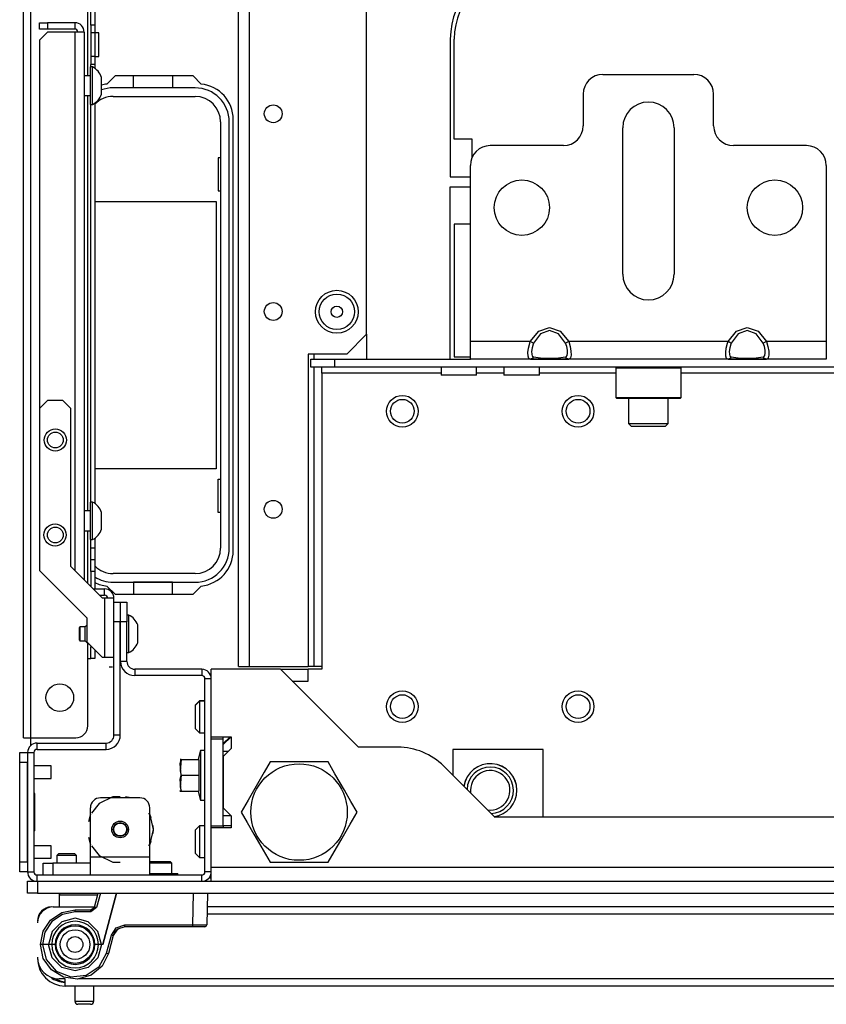
# Model space of a CAD drawing. Units: inches. Extents: x -238 to 37, y -63 to 168.
# Drawn here: x -147 to -139, y -62 to -52 of the extents above; entities that cross this region are included whole.
import ezdxf

# ---------------------------------------------------------------- set-up
doc = ezdxf.new("R2010")
doc.units = ezdxf.units.IN
doc.header["$MEASUREMENT"] = 0
doc.layers.add('TFR-TRI', color=7, linetype='CONTINUOUS')

msp = doc.modelspace()

# ---------------------------------------------------------------- linework, layer by layer
at = {"layer": 'TFR-TRI', "color": 30, "linetype": 'Continuous'}
for p, q in [((-146.7166, -59.6287), (-146.7166, -15.6366)), ((-146.6457, -59.6287), (-146.6457, -15.6366)), ((-146.0788, -53.0407), (-146.0788, -45.5302)), ((-146.0473, -52.5352), (-146.0473, -45.5303)), ((-146.0079, -45.5303), (-146.0079, -52.5352)), ((-146.0473, -52.5352), (-146.0473, -52.6139)), ((-146.0079, -52.5352), (-146.0473, -52.5352)), ((-146.0473, -52.6139), (-146.0473, -52.8482)), ((-146.0079, -52.6139), (-146.0473, -52.6139)), ((-146.0079, -52.5352), (-146.0079, -52.6139)), ((-145.9685, -52.6139), (-146.0079, -52.6139)), ((-146.0079, -52.6139), (-146.0079, -52.8482)), ((-145.9685, -52.6482), (-145.9685, -52.6139)), ((-145.9685, -52.7311), (-145.9685, -52.6482)), ((-142.4685, -52.6759), (-142.4685, -54.046)), ((-142.4292, -53.672), (-142.4292, -52.6759)), ((-145.9685, -52.8139), (-145.9685, -52.7311)), ((-145.9685, -52.8482), (-145.9685, -52.8139)), ((-146.0473, -52.8482), (-146.0473, -52.9269)), ((-146.0079, -52.8482), (-146.0473, -52.8482)), ((-146.0079, -52.8482), (-145.9685, -52.8482)), ((-146.0079, -52.8482), (-146.0079, -52.9269)), ((-146.0473, -52.9522), (-146.0473, -52.9269)), ((-146.0079, -52.9269), (-146.0473, -52.9269)), ((-146.0079, -52.9269), (-146.0079, -52.9659)), ((-145.8061, -53.0421), (-145.8867, -53.1227)), ((-145.0286, -53.0421), (-145.8061, -53.0421)), ((-144.948, -53.1227), (-145.0286, -53.0421)), ((-146.0788, -57.3713), (-146.0788, -53.2376)), ((-146.0079, -53.3126), (-146.0079, -57.2965)), ((-146.0473, -57.2828), (-146.0473, -53.3263)), ((-144.63, -57.7665), (-144.63, -53.4752)), ((-142.252, -53.672), (-142.4292, -53.672)), ((-142.252, -53.8547), (-142.252, -53.672)), ((-142.4685, -54.046), (-142.2678, -54.046)), ((-142.4685, -55.861), (-142.4685, -54.1444)), ((-142.4685, -54.1444), (-142.2678, -54.1444)), ((-142.2678, -54.5185), (-142.4292, -54.5185)), ((-142.4292, -54.5185), (-142.4292, -55.8374)), ((-142.4292, -55.8374), (-142.2678, -55.8374)), ((-146.0788, -58.093), (-146.0788, -57.5681)), ((-146.0473, -57.7389), (-146.0473, -57.6569)), ((-146.0079, -57.6432), (-146.0079, -57.7389)), ((-146.0473, -57.8225), (-146.0473, -57.7389)), ((-146.0473, -57.7389), (-146.0079, -57.7389)), ((-146.0473, -57.857), (-146.0473, -57.8225)), ((-146.0079, -57.7389), (-146.0079, -57.8225)), ((-146.0079, -57.8225), (-146.0079, -57.857)), ((-146.0473, -57.8916), (-146.0473, -57.857)), ((-146.0079, -57.857), (-146.0473, -57.857)), ((-146.0473, -57.9752), (-146.0473, -57.8916)), ((-146.0079, -57.857), (-146.0079, -57.8916)), ((-146.0079, -57.8916), (-146.0079, -57.9752)), ((-146.0473, -57.9752), (-146.0473, -58.1249)), ((-146.0079, -57.9752), (-146.0473, -57.9752)), ((-146.0079, -57.9752), (-146.0079, -58.1471)), ((-145.8867, -58.119), (-145.8061, -58.1996)), ((-145.8061, -58.1996), (-145.0286, -58.1996)), ((-145.0286, -58.1996), (-144.948, -58.119)), ((-146.0788, -58.8413), (-146.0788, -58.6869)), ((-146.0473, -58.714), (-146.0473, -58.7232)), ((-146.0473, -58.8067), (-146.0473, -58.7232)), ((-146.0473, -58.7232), (-146.0381, -58.7232)), ((-146.0079, -58.7534), (-146.0079, -58.8168)), ((-146.0788, -59.5106), (-146.0788, -58.8413)), ((-146.0788, -58.8413), (-146.0565, -58.8413)), ((-146.0565, -58.8413), (-146.0473, -58.8413)), ((-146.0473, -58.8413), (-146.0473, -58.8067)), ((-146.0079, -58.8413), (-146.0473, -58.8413)), ((-146.0079, -58.8168), (-146.0079, -58.8413)), ((-146.7166, -59.6287), (-146.6958, -59.6287)), ((-146.6958, -59.6287), (-146.6457, -59.6287)), ((-146.6457, -59.7056), (-146.6457, -59.6287)), ((-146.6457, -59.6287), (-146.1969, -59.6287)), ((-144.8484, -61.0263), (-144.8722, -61.0263))]:
    msp.add_line(p, q, dxfattribs=at)
at = {"layer": 'TFR-TRI', "color": 22, "linetype": 'Continuous'}
for p, q in [((-144.5781, -58.9204), (-144.5781, -16.3448)), ((-144.4679, -58.9204), (-144.4679, -16.3448)), ((-143.3025, -55.6133), (-143.3025, -19.6519)), ((-143.4994, -55.8102), (-143.3025, -55.6133)), ((-143.4994, -55.8102), (-143.8852, -55.8102)), ((-143.8852, -55.8102), (-143.8852, -58.9204)), ((-144.5781, -58.9204), (-144.5458, -58.9204)), ((-144.5458, -58.9204), (-144.4679, -58.9204)), ((-144.4679, -58.9204), (-143.8852, -58.9204)), ((-146.4607, -61.3152), (-146.4607, -61.3137)), ((-146.441, -61.315), (-146.441, -61.3137)), ((-146.4213, -61.3137), (-146.0098, -61.3137)), ((-136.5512, -61.3137), (-144.8896, -61.3137)), ((-136.5512, -61.3846), (-144.8908, -61.3846)), ((-146.5775, -61.4515), (-146.5788, -61.4515)), ((-146.5785, -61.8256), (-146.5788, -61.8256)), ((-146.3032, -62.0303), (-146.3622, -62.0303)), ((-146.3032, -62.0804), (-146.3032, -62.0303)), ((-135.1339, -62.0303), (-146.1679, -62.0303)), ((-146.3032, -62.1011), (-146.3032, -62.0804)), ((-135.1339, -62.1011), (-146.3032, -62.1011))]:
    msp.add_line(p, q, dxfattribs=at)
at = {"layer": 'TFR-TRI', "color": 155, "linetype": 'Continuous'}
for p, q in [((-146.5588, -52.5117), (-146.4801, -52.5117)), ((-146.5588, -52.5752), (-146.5588, -52.5117)), ((-146.2072, -52.5117), (-146.4801, -52.5117)), ((-146.4801, -52.5117), (-146.4801, -52.5752)), ((-146.2072, -52.5117), (-146.2072, -52.5752)), ((-146.4801, -52.5752), (-146.5588, -52.5752)), ((-146.4801, -52.6052), (-146.5588, -52.684)), ((-146.2072, -52.5752), (-146.4801, -52.5752)), ((-146.2072, -52.6052), (-146.4801, -52.6052)), ((-146.1411, -52.6052), (-146.2072, -52.6052)), ((-146.2072, -52.6052), (-146.2072, -57.9649)), ((-146.1137, -52.6052), (-146.1411, -52.6052)), ((-146.1137, -52.6052), (-146.1137, -58.0584)), ((-146.5588, -52.684), (-146.5588, -56.3508)), ((-146.4801, -56.2721), (-146.5588, -56.3508)), ((-146.5588, -56.3508), (-146.5588, -57.965)), ((-146.3253, -56.2721), (-146.4801, -56.2721)), ((-146.2466, -56.3508), (-146.3253, -56.2721)), ((-146.2466, -57.9256), (-146.2466, -56.3508)), ((-146.5588, -57.965), (-146.0877, -58.4361)), ((-145.9316, -58.2406), (-146.2466, -57.9256)), ((-146.0251, -58.1471), (-145.9105, -58.1471)), ((-145.9616, -58.2106), (-145.9105, -58.2106)), ((-145.9105, -58.2106), (-145.9105, -58.1471)), ((-145.9105, -58.2406), (-145.9316, -58.2406)), ((-145.9105, -58.2406), (-145.9105, -58.8311)), ((-145.8444, -58.2406), (-145.9105, -58.2406)), ((-145.817, -58.2406), (-145.8444, -58.2406)), ((-145.817, -58.2799), (-145.817, -58.2406)), ((-146.0877, -58.4361), (-146.0877, -58.6736)), ((-146.0877, -58.6736), (-145.9302, -58.8311)), ((-145.9105, -58.8311), (-145.9302, -58.8311)), ((-145.8444, -58.8311), (-145.9105, -58.8311)), ((-145.817, -58.8311), (-145.8444, -58.8311)), ((-145.8327, -58.9276), (-145.8647, -58.9276)), ((-145.8327, -58.9276), (-145.8647, -58.9276))]:
    msp.add_line(p, q, dxfattribs=at)
at = {"layer": 'TFR-TRI', "color": 3, "linetype": 'Continuous'}
for p, q in [((-146.0304, -52.9522), (-146.0502, -52.9522)), ((-146.0502, -52.9879), (-146.0502, -52.9522)), ((-146.0502, -53.0814), (-146.0502, -52.9879)), ((-146.0304, -52.9879), (-146.0304, -52.9522)), ((-146.0304, -53.0814), (-146.0304, -52.9879)), ((-146.0502, -53.0408), (-146.1137, -53.0408)), ((-146.0502, -53.197), (-146.0502, -53.0814)), ((-146.0304, -53.197), (-146.0304, -53.0814)), ((-145.942, -53.0979), (-145.942, -53.0565)), ((-145.942, -53.1805), (-145.942, -53.0979)), ((-146.0502, -53.2905), (-146.0502, -53.197)), ((-146.0304, -53.2905), (-146.0304, -53.197)), ((-145.942, -53.2219), (-145.942, -53.1805)), ((-146.1137, -53.2376), (-146.0502, -53.2376)), ((-146.0502, -53.3262), (-146.0502, -53.2905)), ((-146.0304, -53.3262), (-146.0304, -53.2905)), ((-146.0502, -53.3262), (-146.0304, -53.3262)), ((-146.0304, -57.2829), (-146.0502, -57.2829)), ((-146.0502, -57.3186), (-146.0502, -57.2829)), ((-146.0502, -57.4121), (-146.0502, -57.3186)), ((-146.0304, -57.3186), (-146.0304, -57.2829)), ((-146.0304, -57.4121), (-146.0304, -57.3186)), ((-146.0502, -57.3715), (-146.1137, -57.3715)), ((-146.0502, -57.5277), (-146.0502, -57.4121)), ((-146.0304, -57.5277), (-146.0304, -57.4121)), ((-145.942, -57.4286), (-145.942, -57.3872)), ((-145.942, -57.5113), (-145.942, -57.4286)), ((-146.0502, -57.6212), (-146.0502, -57.5277)), ((-146.0304, -57.6212), (-146.0304, -57.5277)), ((-145.942, -57.5526), (-145.942, -57.5113)), ((-146.1137, -57.5683), (-146.0502, -57.5683)), ((-146.0502, -57.6569), (-146.0502, -57.6212)), ((-146.0304, -57.6569), (-146.0304, -57.6212)), ((-146.0502, -57.6569), (-146.0304, -57.6569)), ((-145.6692, -58.4079), (-145.689, -58.4079)), ((-145.6692, -58.4436), (-145.6692, -58.4079)), ((-145.752, -58.4965), (-145.754, -58.4965)), ((-145.6692, -58.5371), (-145.6692, -58.4436)), ((-145.5807, -58.5506), (-145.5807, -58.5063)), ((-146.1565, -58.526), (-146.1615, -58.5309)), ((-146.1615, -58.5629), (-146.1615, -58.5309)), ((-146.1615, -58.6269), (-146.1615, -58.5629)), ((-146.1024, -58.526), (-146.1565, -58.526)), ((-146.1565, -58.526), (-146.1565, -58.5462)), ((-146.1565, -58.5462), (-146.1565, -58.5949)), ((-146.1565, -58.5949), (-146.1565, -58.6436)), ((-146.0877, -58.5112), (-146.1024, -58.526)), ((-146.1024, -58.5604), (-146.1024, -58.526)), ((-146.1024, -58.6293), (-146.1024, -58.5604)), ((-145.6692, -58.6527), (-145.6692, -58.5371)), ((-145.5807, -58.6392), (-145.5807, -58.5506)), ((-146.1615, -58.6589), (-146.1615, -58.6269)), ((-146.1615, -58.6589), (-146.1565, -58.6638)), ((-146.1565, -58.6436), (-146.1565, -58.6638)), ((-146.1565, -58.6638), (-146.1024, -58.6638)), ((-146.1024, -58.6638), (-146.1024, -58.6293)), ((-146.1024, -58.6638), (-146.0729, -58.6933)), ((-146.0729, -58.6884), (-146.0729, -58.6921)), ((-146.0729, -58.6921), (-146.0729, -58.6933)), ((-146.0729, -58.6933), (-146.068, -58.6933)), ((-145.754, -58.6933), (-145.752, -58.6933)), ((-145.6692, -58.7462), (-145.6692, -58.6527)), ((-145.5807, -58.6835), (-145.5807, -58.6392)), ((-145.689, -58.7819), (-145.6692, -58.7819)), ((-145.6692, -58.7819), (-145.6692, -58.7462)), ((-146.4429, -59.9103), (-146.6142, -59.9103)), ((-146.4429, -59.9416), (-146.4429, -59.9103)), ((-146.4429, -60.0041), (-146.4429, -59.9416)), ((-146.6142, -60.0353), (-146.4429, -60.0353)), ((-146.4429, -60.0353), (-146.4429, -60.0041)), ((-146.4429, -60.704), (-146.6142, -60.704)), ((-146.4429, -60.7353), (-146.4429, -60.704)), ((-146.4429, -60.7978), (-146.4429, -60.7353)), ((-146.6142, -60.829), (-146.4429, -60.829)), ((-146.4429, -60.829), (-146.4429, -60.7978))]:
    msp.add_line(p, q, dxfattribs=at)
at = {"layer": 'TFR-TRI', "color": 12, "linetype": 'Continuous'}
for p, q in [((-145.624, -53.1598), (-145.624, -53.0421)), ((-145.236, -53.0421), (-145.236, -53.1598)), ((-145.009, -53.1602), (-145.8258, -53.1602)), ((-145.236, -53.1598), (-145.624, -53.1598)), ((-145.8258, -53.2458), (-145.009, -53.2458)), ((-144.755, -53.4998), (-144.755, -57.7418)), ((-144.6693, -57.7418), (-144.6693, -53.4998)), ((-145.009, -57.9958), (-145.8258, -57.9958)), ((-145.8258, -58.0815), (-145.009, -58.0815)), ((-145.236, -58.0818), (-145.624, -58.0818)), ((-145.624, -58.0818), (-145.624, -58.1996)), ((-145.236, -58.1996), (-145.236, -58.0818))]:
    msp.add_line(p, q, dxfattribs=at)
at = {"layer": 'TFR-TRI', "color": 163, "linetype": 'Continuous'}
for p, q in [((-140.9489, -53.0263), (-140.0433, -53.0263)), ((-141.1457, -53.2232), (-141.1457, -53.5381)), ((-139.8465, -53.5381), (-139.8465, -53.2232)), ((-140.752, -55.0145), (-140.752, -53.5578)), ((-140.2402, -53.5578), (-140.2402, -55.0145)), ((-141.3426, -53.735), (-142.0709, -53.735)), ((-138.9213, -53.735), (-139.6496, -53.735)), ((-142.2678, -55.6838), (-142.2678, -53.9319)), ((-138.7244, -53.9319), (-138.7244, -55.6838)), ((-141.5876, -55.5825), (-141.4804, -55.546)), ((-141.4804, -55.546), (-141.3731, -55.5825)), ((-139.6191, -55.5825), (-139.5118, -55.546)), ((-139.5118, -55.546), (-139.4046, -55.5825)), ((-141.6715, -55.6838), (-141.5876, -55.5825)), ((-141.5697, -55.6073), (-141.6396, -55.7002)), ((-141.4804, -55.5739), (-141.5697, -55.6073)), ((-141.391, -55.6073), (-141.4804, -55.5739)), ((-141.3211, -55.7002), (-141.391, -55.6073)), ((-141.3731, -55.5825), (-141.2892, -55.6838)), ((-139.703, -55.6838), (-139.6191, -55.5825)), ((-139.6012, -55.6073), (-139.6711, -55.7002)), ((-139.5118, -55.5739), (-139.6012, -55.6073)), ((-139.4225, -55.6073), (-139.5118, -55.5739)), ((-139.3526, -55.7002), (-139.4225, -55.6073)), ((-139.4046, -55.5825), (-139.3207, -55.6838)), ((-141.6715, -55.6838), (-142.2678, -55.6838)), ((-142.2678, -55.8091), (-142.2678, -55.6838)), ((-141.6948, -55.796), (-141.6897, -55.7498)), ((-141.6897, -55.7498), (-141.6774, -55.7)), ((-141.6774, -55.7), (-141.6715, -55.6838)), ((-141.6526, -55.6935), (-141.6715, -55.6838)), ((-141.6548, -55.7481), (-141.659, -55.7828)), ((-141.6445, -55.7117), (-141.6548, -55.7481)), ((-141.6396, -55.7002), (-141.6526, -55.6935)), ((-141.6396, -55.7002), (-141.6445, -55.7117)), ((-141.3081, -55.6935), (-141.3211, -55.7002)), ((-141.3086, -55.736), (-141.3211, -55.7002)), ((-141.3025, -55.7716), (-141.3086, -55.736)), ((-141.2892, -55.6838), (-141.3081, -55.6935)), ((-139.703, -55.6838), (-141.2892, -55.6838)), ((-141.2892, -55.6838), (-141.2743, -55.7334)), ((-141.2743, -55.7334), (-141.2669, -55.7813)), ((-139.7263, -55.796), (-139.7212, -55.7498)), ((-139.7212, -55.7498), (-139.7089, -55.7)), ((-139.7089, -55.7), (-139.703, -55.6838)), ((-139.6841, -55.6935), (-139.703, -55.6838)), ((-139.6863, -55.7481), (-139.6905, -55.7828)), ((-139.676, -55.7117), (-139.6863, -55.7481)), ((-139.6711, -55.7002), (-139.6841, -55.6935)), ((-139.6711, -55.7002), (-139.676, -55.7117)), ((-139.3396, -55.6935), (-139.3526, -55.7002)), ((-139.3401, -55.736), (-139.3526, -55.7002)), ((-139.334, -55.7716), (-139.3401, -55.736)), ((-139.3207, -55.6838), (-139.3396, -55.6935)), ((-138.7244, -55.6838), (-139.3207, -55.6838)), ((-139.3207, -55.6838), (-139.3057, -55.7334)), ((-139.3057, -55.7334), (-139.2984, -55.7813)), ((-138.7244, -55.6838), (-138.7244, -55.8091)), ((-142.2678, -55.861), (-142.2678, -55.8091)), ((-141.6715, -55.861), (-142.2678, -55.861)), ((-141.6938, -55.8318), (-141.6948, -55.796)), ((-141.6865, -55.8539), (-141.6938, -55.8318)), ((-141.6715, -55.861), (-141.6865, -55.8539)), ((-141.6526, -55.8547), (-141.6715, -55.861)), ((-141.5876, -55.861), (-141.6715, -55.861)), ((-141.659, -55.7828), (-141.6582, -55.8108)), ((-141.6582, -55.8108), (-141.6521, -55.8297)), ((-141.6396, -55.838), (-141.6526, -55.8547)), ((-141.6521, -55.8297), (-141.6396, -55.838)), ((-141.6396, -55.838), (-141.5697, -55.8464)), ((-141.4804, -55.861), (-141.5876, -55.861)), ((-141.5697, -55.8464), (-141.4804, -55.8495)), ((-141.4804, -55.8495), (-141.391, -55.8464)), ((-141.3731, -55.861), (-141.4804, -55.861)), ((-141.391, -55.8464), (-141.3211, -55.838)), ((-141.2892, -55.861), (-141.3731, -55.861)), ((-141.3211, -55.838), (-141.3162, -55.8364)), ((-141.3081, -55.8547), (-141.3211, -55.838)), ((-141.3162, -55.8364), (-141.3059, -55.8246)), ((-141.2892, -55.861), (-141.3081, -55.8547)), ((-141.3059, -55.8246), (-141.3017, -55.8021)), ((-141.3017, -55.8021), (-141.3025, -55.7716)), ((-141.2833, -55.8602), (-141.2892, -55.861)), ((-139.703, -55.861), (-141.2892, -55.861)), ((-141.271, -55.8482), (-141.2833, -55.8602)), ((-141.2659, -55.8209), (-141.271, -55.8482)), ((-141.2669, -55.7813), (-141.2659, -55.8209)), ((-139.7253, -55.8318), (-139.7263, -55.796)), ((-139.7179, -55.8539), (-139.7253, -55.8318)), ((-139.703, -55.861), (-139.7179, -55.8539)), ((-139.6841, -55.8547), (-139.703, -55.861)), ((-139.6191, -55.861), (-139.703, -55.861)), ((-139.6905, -55.7828), (-139.6897, -55.8108)), ((-139.6897, -55.8108), (-139.6836, -55.8297)), ((-139.6711, -55.838), (-139.6841, -55.8547)), ((-139.6836, -55.8297), (-139.6711, -55.838)), ((-139.6711, -55.838), (-139.6012, -55.8464)), ((-139.5118, -55.861), (-139.6191, -55.861)), ((-139.6012, -55.8464), (-139.5118, -55.8495)), ((-139.5118, -55.8495), (-139.4225, -55.8464)), ((-139.4046, -55.861), (-139.5118, -55.861)), ((-139.4225, -55.8464), (-139.3526, -55.838)), ((-139.3207, -55.861), (-139.4046, -55.861)), ((-139.3526, -55.838), (-139.3477, -55.8364)), ((-139.3396, -55.8547), (-139.3526, -55.838)), ((-139.3477, -55.8364), (-139.3374, -55.8246)), ((-139.3207, -55.861), (-139.3396, -55.8547)), ((-139.3374, -55.8246), (-139.3332, -55.8021)), ((-139.3332, -55.8021), (-139.334, -55.7716)), ((-139.3148, -55.8602), (-139.3207, -55.861)), ((-138.7244, -55.861), (-139.3207, -55.861)), ((-139.3025, -55.8482), (-139.3148, -55.8602)), ((-139.2974, -55.8209), (-139.3025, -55.8482)), ((-139.2984, -55.7813), (-139.2974, -55.8209)), ((-138.7244, -55.8091), (-138.7244, -55.861))]:
    msp.add_line(p, q, dxfattribs=at)
at = {"layer": 'TFR-TRI', "color": 215, "linetype": 'Continuous'}
for p, q in [((-144.78, -53.8558), (-144.78, -54.1858)), ((-144.755, -53.8558), (-144.78, -53.8558)), ((-144.78, -54.1858), (-144.755, -54.1858)), ((-146.0079, -54.2908), (-144.8, -54.2908)), ((-144.8, -54.2908), (-144.8, -56.9508)), ((-144.8, -56.9508), (-146.0079, -56.9508)), ((-144.78, -57.3858), (-144.78, -57.0558)), ((-144.78, -57.0558), (-144.755, -57.0558)), ((-144.755, -57.3858), (-144.78, -57.3858)), ((-144.1595, -58.9476), (-143.8839, -58.9476)), ((-143.8839, -59.0657), (-143.8839, -58.9476)), ((-144.0414, -59.0657), (-143.8839, -59.0657)), ((-144.8485, -60.5047), (-144.8485, -59.6385)), ((-144.8485, -59.6385), (-144.7304, -59.6385)), ((-144.7304, -59.6385), (-144.7304, -59.6188)), ((-144.7304, -60.5047), (-144.7304, -59.6385)), ((-144.6811, -59.7665), (-144.7304, -59.7665)), ((-144.8485, -60.5047), (-144.7304, -60.5047)), ((-144.7304, -60.5047), (-144.7304, -60.5244))]:
    msp.add_line(p, q, dxfattribs=at)
at = {"layer": 'TFR-TRI', "color": 32, "linetype": 'Continuous'}
for p, q in [((-143.3025, -55.6133), (-143.3025, -55.8605)), ((-143.8261, -55.8098), (-143.8261, -55.861)), ((-143.8261, -55.9395), (-143.8261, -58.9204)), ((-143.8679, -58.9204), (-143.8852, -58.9204)), ((-143.8261, -58.9204), (-143.8679, -58.9204)), ((-143.7481, -58.9204), (-143.8261, -58.9204))]:
    msp.add_line(p, q, dxfattribs=at)
at = {"layer": 'TFR-TRI', "color": 132, "linetype": 'Continuous'}
for p, q in [((-143.8563, -55.861), (-143.6201, -55.861)), ((-143.8563, -55.9397), (-143.8563, -55.861)), ((-143.6201, -55.861), (-142.2675, -55.861)), ((-143.6201, -55.861), (-143.6201, -55.9397)), ((-141.6714, -55.861), (-141.289, -55.861)), ((-139.703, -55.861), (-139.3206, -55.861)), ((-143.6201, -55.9397), (-143.8563, -55.9397)), ((-143.7481, -55.957), (-143.7481, -55.9397)), ((-143.7481, -55.9988), (-143.7481, -55.957)), ((-126.3485, -55.9397), (-143.6201, -55.9397)), ((-142.5607, -55.9397), (-142.5607, -56.0185)), ((-142.2063, -56.0185), (-142.2063, -55.9397)), ((-141.9355, -55.9397), (-141.9355, -56.0185)), ((-141.5811, -56.0185), (-141.5811, -55.9397)), ((-142.5606, -55.9988), (-143.7481, -55.9988)), ((-143.7481, -55.9988), (-143.7481, -58.9476)), ((-142.5088, -56.0185), (-142.5607, -56.0185)), ((-142.3835, -56.0185), (-142.5088, -56.0185)), ((-142.2582, -56.0185), (-142.3835, -56.0185)), ((-142.2063, -56.0185), (-142.2582, -56.0185)), ((-141.9353, -55.9988), (-142.2062, -55.9988)), ((-141.8836, -56.0185), (-141.9355, -56.0185)), ((-141.7583, -56.0185), (-141.8836, -56.0185)), ((-141.633, -56.0185), (-141.7583, -56.0185)), ((-141.5811, -56.0185), (-141.633, -56.0185)), ((-140.8207, -55.9988), (-141.581, -55.9988)), ((-129.7975, -55.9988), (-140.1711, -55.9988)), ((-144.1595, -58.9476), (-144.8485, -58.9476)), ((-144.8485, -59.6189), (-144.8485, -58.9476)), ((-143.3839, -59.7232), (-144.1595, -58.9476)), ((-143.7481, -58.9476), (-143.8839, -58.9476)), ((-144.8485, -59.6189), (-144.6516, -59.6189)), ((-144.6516, -59.6189), (-144.7304, -59.6976)), ((-144.6516, -59.6189), (-144.6516, -59.737)), ((-144.6516, -59.737), (-144.7304, -59.8157)), ((-142.9902, -59.7232), (-143.3839, -59.7232)), ((-142.442, -59.7448), (-142.442, -60.004)), ((-141.5424, -59.7448), (-142.442, -59.7448)), ((-141.5424, -60.42), (-141.5424, -59.7448)), ((-144.7304, -59.8157), (-144.7304, -60.3275)), ((-142.0259, -60.42), (-142.5336, -59.9123)), ((-144.7304, -60.3275), (-144.6516, -60.4063)), ((-144.6516, -60.4063), (-144.7304, -60.4063)), ((-144.6516, -60.4063), (-144.6516, -60.5244)), ((-127.9427, -60.42), (-142.0259, -60.42)), ((-144.6516, -60.5244), (-144.8485, -60.5244)), ((-144.8485, -60.92), (-144.8485, -60.5244)), ((-125.1201, -60.92), (-144.8485, -60.92)), ((-144.8485, -61.0175), (-144.8485, -60.92)), ((-144.8485, -61.0578), (-144.8485, -61.0175))]:
    msp.add_line(p, q, dxfattribs=at)
at = {"layer": 'TFR-TRI', "color": 252, "linetype": 'Continuous'}
for p, q in [((-140.8111, -55.9397), (-140.8209, -55.9496)), ((-140.8209, -55.9496), (-140.8209, -56.2409)), ((-140.7774, -55.9496), (-140.8209, -55.9496)), ((-140.6585, -55.9496), (-140.7774, -55.9496)), ((-140.4961, -55.9496), (-140.6585, -55.9496)), ((-140.3337, -55.9496), (-140.4961, -55.9496)), ((-140.2148, -55.9496), (-140.3337, -55.9496)), ((-140.1713, -55.9496), (-140.2148, -55.9496)), ((-140.1713, -55.9496), (-140.1811, -55.9397)), ((-140.1713, -56.2409), (-140.1713, -55.9496)), ((-140.8209, -56.2409), (-140.8111, -56.2507)), ((-140.8209, -56.2409), (-140.7887, -56.2409)), ((-140.7689, -56.2507), (-140.8111, -56.2507)), ((-140.7887, -56.2409), (-140.6986, -56.2409)), ((-140.6536, -56.2507), (-140.7689, -56.2507)), ((-140.6986, -56.2409), (-140.5684, -56.2409)), ((-140.4961, -56.2507), (-140.6536, -56.2507)), ((-140.5684, -56.2409), (-140.4238, -56.2409)), ((-140.3386, -56.2507), (-140.4961, -56.2507)), ((-140.4238, -56.2409), (-140.2936, -56.2409)), ((-140.2233, -56.2507), (-140.3386, -56.2507)), ((-140.2936, -56.2409), (-140.2035, -56.2409)), ((-140.1811, -56.2507), (-140.2233, -56.2507)), ((-140.2035, -56.2409), (-140.1713, -56.2409)), ((-140.1811, -56.2507), (-140.1713, -56.2409)), ((-145.83, -60.2178), (-145.9634, -60.282)), ((-145.5591, -60.2272), (-145.9528, -60.2272)), ((-145.8095, -60.2183), (-145.8631, -60.2272)), ((-145.8095, -60.2183), (-145.8631, -60.2272)), ((-145.8095, -60.2183), (-145.8631, -60.2272)), ((-145.7559, -60.2178), (-145.83, -60.2178)), ((-145.6488, -60.2272), (-145.7024, -60.2183)), ((-145.6488, -60.2272), (-145.7024, -60.2183)), ((-145.6488, -60.2272), (-145.7024, -60.2183)), ((-146.0512, -60.8177), (-146.0512, -60.3256)), ((-145.9634, -60.282), (-146.0403, -60.3785)), ((-145.4607, -60.8177), (-145.4607, -60.3256)), ((-146.0512, -60.3889), (-146.0699, -60.4655)), ((-146.0512, -60.3889), (-146.0699, -60.4655)), ((-146.0512, -60.3889), (-146.0699, -60.4655)), ((-145.4562, -60.3978), (-145.4716, -60.3785)), ((-145.4467, -60.4261), (-145.4607, -60.3889)), ((-145.4467, -60.4261), (-145.4607, -60.3889)), ((-145.4467, -60.4261), (-145.4607, -60.3889)), ((-145.4233, -60.5421), (-145.4562, -60.3978)), ((-145.4562, -60.6865), (-145.4233, -60.5421)), ((-145.4233, -60.5421), (-145.428, -60.5027)), ((-145.4233, -60.5421), (-145.428, -60.5027)), ((-145.4233, -60.5421), (-145.428, -60.5027)), ((-145.428, -60.5816), (-145.4233, -60.5421)), ((-145.428, -60.5816), (-145.4233, -60.5421)), ((-145.428, -60.5816), (-145.4233, -60.5421)), ((-146.0699, -60.6188), (-146.0512, -60.6954)), ((-146.0699, -60.6188), (-146.0512, -60.6954)), ((-146.0699, -60.6188), (-146.0512, -60.6954)), ((-145.4607, -60.6954), (-145.4467, -60.6582)), ((-145.4607, -60.6954), (-145.4467, -60.6582)), ((-145.4607, -60.6954), (-145.4467, -60.6582)), ((-146.0403, -60.7058), (-145.9634, -60.8022)), ((-145.4716, -60.7058), (-145.4562, -60.6865)), ((-145.4607, -60.8177), (-146.0512, -60.8177)), ((-146.0512, -60.943), (-146.0512, -60.8177)), ((-145.9634, -60.8022), (-145.83, -60.8665)), ((-145.4607, -60.943), (-145.4607, -60.8177)), ((-145.4591, -60.861), (-145.4607, -60.8625)), ((-145.4591, -60.861), (-145.4087, -60.861)), ((-145.4087, -60.861), (-145.3079, -60.861)), ((-145.3079, -60.861), (-145.2575, -60.861)), ((-145.2425, -60.876), (-145.2575, -60.861)), ((-146.5237, -60.8768), (-146.4948, -60.8768)), ((-146.5237, -60.9949), (-146.5237, -60.8768)), ((-146.4948, -60.8768), (-146.4252, -60.8768)), ((-146.0512, -60.8768), (-146.4252, -60.8768)), ((-146.4252, -60.8768), (-146.4252, -60.9949)), ((-146.0512, -60.9949), (-146.0512, -60.943)), ((-145.83, -60.8665), (-145.7559, -60.8665)), ((-145.418, -60.876), (-145.4607, -60.876)), ((-145.4607, -60.9949), (-145.4607, -60.943)), ((-145.3583, -60.876), (-145.418, -60.876)), ((-145.2764, -60.876), (-145.3583, -60.876)), ((-145.2425, -60.876), (-145.2764, -60.876)), ((-145.2425, -60.9791), (-145.2425, -60.876))]:
    msp.add_line(p, q, dxfattribs=at)
at = {"layer": 'TFR-TRI', "color": 251, "linetype": 'Continuous'}
for p, q in [((-140.693, -56.2507), (-140.693, -56.5007)), ((-140.2993, -56.5007), (-140.2993, -56.2507)), ((-140.693, -56.5007), (-140.6634, -56.5303)), ((-140.693, -56.5007), (-140.6554, -56.5007)), ((-140.6144, -56.5303), (-140.6634, -56.5303)), ((-140.6554, -56.5007), (-140.5569, -56.5007)), ((-140.4961, -56.5303), (-140.6144, -56.5303)), ((-140.5569, -56.5007), (-140.4353, -56.5007)), ((-140.3778, -56.5303), (-140.4961, -56.5303)), ((-140.4353, -56.5007), (-140.3368, -56.5007)), ((-140.3288, -56.5303), (-140.3778, -56.5303)), ((-140.3368, -56.5007), (-140.2993, -56.5007)), ((-140.3288, -56.5303), (-140.2993, -56.5007)), ((-144.9666, -59.2625), (-145.0059, -59.3019)), ((-144.9666, -59.2645), (-145.0059, -59.3039)), ((-144.9114, -59.2625), (-144.9666, -59.2625)), ((-144.9666, -59.2625), (-144.9666, -59.263)), ((-144.9666, -59.263), (-144.9666, -59.2645)), ((-144.9114, -59.2645), (-144.9666, -59.2645)), ((-144.9666, -59.2645), (-144.9666, -59.3107)), ((-145.0059, -59.3024), (-145.0059, -59.3019)), ((-145.0059, -59.3039), (-145.0059, -59.3024)), ((-145.0059, -59.3385), (-145.0059, -59.3039)), ((-145.0059, -59.422), (-145.0059, -59.3385)), ((-144.9666, -59.3107), (-144.9666, -59.422)), ((-145.0059, -59.5055), (-145.0059, -59.422)), ((-144.9666, -59.422), (-144.9666, -59.5334)), ((-145.0059, -59.5401), (-145.0059, -59.5055)), ((-145.0059, -59.5401), (-144.9666, -59.5795)), ((-144.9666, -59.5334), (-144.9666, -59.5795)), ((-144.9666, -59.5795), (-144.9114, -59.5795)), ((-144.9666, -60.5066), (-145.0059, -60.546)), ((-144.9666, -60.5067), (-145.0059, -60.546)), ((-145.0059, -60.5806), (-145.0059, -60.546)), ((-144.9114, -60.5066), (-144.9666, -60.5066)), ((-144.9114, -60.5067), (-144.9666, -60.5067)), ((-144.9666, -60.5067), (-144.9666, -60.5528)), ((-144.9666, -60.5528), (-144.9666, -60.6642)), ((-144.6516, -60.5067), (-144.7304, -60.5067)), ((-145.0059, -60.6642), (-145.0059, -60.5806)), ((-145.0059, -60.7477), (-145.0059, -60.6642)), ((-144.9666, -60.6642), (-144.9666, -60.7755)), ((-145.0059, -60.7823), (-145.0059, -60.7477)), ((-146.3662, -60.7822), (-146.3859, -60.8019)), ((-146.3859, -60.8019), (-146.3859, -60.8768)), ((-146.357, -60.8019), (-146.3859, -60.8019)), ((-146.3662, -60.7822), (-146.3268, -60.7822)), ((-146.2874, -60.8019), (-146.357, -60.8019)), ((-146.3268, -60.7822), (-146.2481, -60.7822)), ((-146.2178, -60.8019), (-146.2874, -60.8019)), ((-146.2481, -60.7822), (-146.2087, -60.7822)), ((-146.189, -60.8019), (-146.2178, -60.8019)), ((-146.189, -60.8019), (-146.2087, -60.7822)), ((-146.189, -60.8768), (-146.189, -60.8019)), ((-145.0059, -60.7823), (-144.9666, -60.8216)), ((-144.9666, -60.7755), (-144.9666, -60.8216)), ((-144.9666, -60.8216), (-144.9114, -60.8216))]:
    msp.add_line(p, q, dxfattribs=at)
at = {"layer": 'TFR-TRI', "color": 173, "linetype": 'Continuous'}
for p, q in [((-145.817, -58.4768), (-145.817, -58.2799)), ((-145.817, -58.2799), (-145.754, -58.2799)), ((-145.754, -58.2799), (-145.754, -58.4768)), ((-145.752, -58.4768), (-145.752, -58.2799)), ((-145.752, -58.2799), (-145.689, -58.2799)), ((-145.689, -58.2799), (-145.689, -58.4768)), ((-145.817, -59.6028), (-145.817, -58.4768)), ((-145.754, -58.4768), (-145.817, -58.4768)), ((-145.754, -59.6028), (-145.754, -58.4768)), ((-145.689, -58.4768), (-145.752, -58.4768)), ((-145.752, -58.8689), (-145.752, -58.4768)), ((-145.689, -58.8689), (-145.689, -58.4768)), ((-145.689, -58.8689), (-145.752, -58.8689)), ((-144.943, -58.9476), (-145.6103, -58.9476)), ((-145.6103, -58.9476), (-145.6103, -59.0106)), ((-144.943, -58.9476), (-144.943, -59.0106)), ((-144.943, -59.0106), (-145.6103, -59.0106)), ((-144.9115, -60.9634), (-144.9115, -59.0421)), ((-144.8485, -59.0421), (-144.9115, -59.0421)), ((-146.5827, -59.7445), (-146.5827, -59.6815)), ((-146.5827, -59.6815), (-145.8957, -59.6815)), ((-145.8957, -59.7445), (-145.8957, -59.6815)), ((-145.754, -59.6028), (-145.817, -59.6028)), ((-144.8485, -59.6386), (-144.8485, -59.6189)), ((-146.6772, -59.776), (-146.6772, -60.9634)), ((-146.6772, -59.776), (-146.6142, -59.776)), ((-146.6142, -59.776), (-146.6142, -60.9634)), ((-146.5827, -59.7445), (-145.8957, -59.7445)), ((-144.8485, -60.5244), (-144.8485, -60.5047)), ((-144.8485, -60.9634), (-144.8485, -60.92)), ((-146.6772, -60.9634), (-146.6142, -60.9634)), ((-146.5827, -60.9949), (-144.943, -60.9949)), ((-146.5827, -61.0578), (-146.5827, -60.9949)), ((-144.943, -61.0578), (-144.943, -60.9949)), ((-144.8485, -60.9634), (-144.9115, -60.9634))]:
    msp.add_line(p, q, dxfattribs=at)
at = {"layer": 'TFR-TRI', "color": 135, "linetype": 'Continuous'}
msp.add_line((-144.7304, -59.6878), (-144.6615, -59.6189), dxfattribs=at)
at = {"layer": 'TFR-TRI', "color": 124, "linetype": 'Continuous'}
for p, q in [((-146.7559, -59.8048), (-146.7559, -59.776)), ((-146.7559, -59.776), (-146.6772, -59.776)), ((-146.7559, -59.8744), (-146.7559, -59.8048)), ((-146.7559, -60.865), (-146.7559, -59.8744)), ((-146.6772, -59.8744), (-146.7559, -59.8744)), ((-146.6772, -60.865), (-146.6772, -59.8744)), ((-146.6063, -60.1827), (-146.6142, -60.1827)), ((-146.6063, -60.5567), (-146.6063, -60.1827)), ((-146.6063, -60.5567), (-146.6142, -60.5567)), ((-146.7559, -60.9346), (-146.7559, -60.865)), ((-146.7559, -60.865), (-146.6772, -60.865)), ((-146.7559, -60.9634), (-146.7559, -60.9346)), ((-146.6772, -60.9634), (-146.7559, -60.9634))]:
    msp.add_line(p, q, dxfattribs=at)
at = {"layer": 'TFR-TRI', "color": 21, "linetype": 'Continuous'}
for p, q in [((-144.9548, -59.7547), (-144.979, -59.8452)), ((-144.9115, -59.7547), (-144.9548, -59.7547)), ((-144.9548, -59.7547), (-144.9548, -59.7879)), ((-145.1584, -59.8873), (-145.1496, -59.8452)), ((-145.1496, -59.8452), (-145.1584, -59.9606)), ((-145.1496, -59.8452), (-145.1567, -59.8452)), ((-145.1567, -59.8452), (-145.1557, -59.8452)), ((-145.1496, -59.8452), (-144.9725, -59.8452)), ((-144.9725, -59.8452), (-144.9725, -60.0027)), ((-144.9548, -59.7879), (-144.9548, -59.8787)), ((-144.9548, -59.8787), (-144.9548, -60.0027)), ((-145.1496, -60.0027), (-145.1584, -59.8873)), ((-145.1584, -59.9606), (-145.1496, -60.0027)), ((-145.1496, -60.0027), (-145.1584, -60.1181)), ((-145.1584, -60.0448), (-145.1496, -60.0027)), ((-145.1496, -60.1602), (-145.1584, -60.0448)), ((-145.1496, -60.0027), (-144.9725, -60.0027)), ((-144.9725, -60.0027), (-144.9725, -60.1602)), ((-144.9548, -60.0027), (-144.9548, -60.1267)), ((-145.1634, -60.155), (-145.161, -60.1602)), ((-145.1584, -60.1181), (-145.1496, -60.1602)), ((-145.1557, -60.1602), (-145.1567, -60.1602)), ((-145.1567, -60.1602), (-145.1496, -60.1602)), ((-145.1496, -60.1602), (-144.9725, -60.1602)), ((-144.979, -60.1602), (-144.9548, -60.2507)), ((-144.9548, -60.1267), (-144.9548, -60.2175)), ((-144.9548, -60.2175), (-144.9548, -60.2507)), ((-144.9548, -60.2507), (-144.9115, -60.2507)), ((-146.6772, -61.0578), (-146.6484, -61.0578)), ((-146.6772, -61.1759), (-146.6772, -61.0578)), ((-146.6484, -61.0578), (-146.5788, -61.0578)), ((-146.5788, -61.0578), (-123.3898, -61.0578)), ((-146.5788, -61.0578), (-146.5788, -61.1759)), ((-145.4607, -60.9791), (-145.3383, -60.9791)), ((-145.3383, -60.9791), (-145.2262, -60.9791)), ((-145.2262, -60.9791), (-145.1811, -60.9791)), ((-145.1811, -60.9949), (-145.1811, -60.9791)), ((-146.6484, -61.1759), (-146.6772, -61.1759)), ((-146.5788, -61.1759), (-146.6484, -61.1759)), ((-146.5788, -61.1759), (-123.3898, -61.1759))]:
    msp.add_line(p, q, dxfattribs=at)
at = {"layer": 'TFR-TRI', "color": 44, "linetype": 'Continuous'}
for p, q in [((-144.2631, -59.8689), (-144.3233, -59.9731)), ((-144.2012, -59.8689), (-144.2631, -59.8689)), ((-143.9905, -59.8689), (-144.2012, -59.8689)), ((-143.7886, -59.8689), (-143.9905, -59.8689)), ((-143.6858, -59.8689), (-143.7886, -59.8689)), ((-143.6165, -59.9889), (-143.6858, -59.8689)), ((-144.3233, -59.9731), (-144.3893, -60.0875)), ((-143.5233, -60.1503), (-143.6165, -59.9889)), ((-144.3893, -60.0875), (-144.4825, -60.2488)), ((-143.4573, -60.2646), (-143.5233, -60.1503)), ((-144.4825, -60.2488), (-144.5518, -60.3689)), ((-143.3971, -60.3689), (-143.4573, -60.2646)), ((-144.5518, -60.3689), (-144.4916, -60.4731)), ((-143.4664, -60.4889), (-143.3971, -60.3689)), ((-144.4916, -60.4731), (-144.4256, -60.5875)), ((-143.5596, -60.6503), (-143.4664, -60.4889)), ((-144.4256, -60.5875), (-144.3324, -60.7488)), ((-143.6256, -60.7646), (-143.5596, -60.6503)), ((-144.3324, -60.7488), (-144.2631, -60.8689)), ((-143.6858, -60.8689), (-143.6256, -60.7646)), ((-144.2631, -60.8689), (-144.2012, -60.8689)), ((-144.2012, -60.8689), (-143.9905, -60.8689)), ((-143.9905, -60.8689), (-143.7886, -60.8689)), ((-143.7886, -60.8689), (-143.6858, -60.8689))]:
    msp.add_line(p, q, dxfattribs=at)
at = {"layer": 'TFR-TRI', "color": 5, "linetype": 'Continuous'}
for p, q in [((-146.3632, -61.1974), (-146.3632, -61.3137)), ((-146.3297, -61.1974), (-146.3632, -61.1974)), ((-146.2382, -61.1974), (-146.3297, -61.1974)), ((-146.1132, -61.1974), (-146.2382, -61.1974)), ((-146.0431, -61.1974), (-146.1132, -61.1974)), ((-145.9787, -61.1974), (-146.0431, -61.1974)), ((-146.2072, -62.1011), (-146.2072, -62.2524)), ((-146.0192, -62.2524), (-146.0192, -62.1011)), ((-146.2072, -62.2524), (-146.1602, -62.2524)), ((-146.1585, -62.2824), (-146.1772, -62.2824)), ((-146.1602, -62.2524), (-146.0662, -62.2524)), ((-146.1132, -62.2824), (-146.1585, -62.2824)), ((-146.068, -62.2824), (-146.1132, -62.2824)), ((-146.0492, -62.2824), (-146.068, -62.2824)), ((-146.0662, -62.2524), (-146.0192, -62.2524))]:
    msp.add_line(p, q, dxfattribs=at)
at = {"layer": 'TFR-TRI', "color": 63, "linetype": 'Continuous'}
for p, q in [((-146.0099, -61.3141), (-145.9729, -61.1759)), ((-145.9526, -61.1759), (-145.9909, -61.3191)), ((-145.7925, -61.176), (-145.9296, -61.6878)), ((-145.9296, -61.6878), (-145.7925, -61.176)), ((-145.0305, -61.4911), (-145.025, -61.1759)), ((-144.8872, -61.1759), (-144.8927, -61.4912)), ((-146.3366, -61.3695), (-146.2048, -61.3433)), ((-146.2048, -61.3433), (-146.048, -61.3433)), ((-146.2048, -61.349), (-146.2048, -61.3433)), ((-146.2048, -61.3629), (-146.2048, -61.349)), ((-146.048, -61.3433), (-146.0099, -61.3141)), ((-145.9909, -61.3191), (-146.048, -61.3629)), ((-146.048, -61.349), (-146.048, -61.3433)), ((-146.048, -61.3629), (-146.048, -61.349)), ((-146.0044, -61.3155), (-146.0099, -61.3141)), ((-145.9909, -61.3191), (-146.0044, -61.3155)), ((-146.523, -61.5559), (-146.4483, -61.4441)), ((-146.4483, -61.4441), (-146.3366, -61.3695)), ((-146.3291, -61.3876), (-146.4345, -61.458)), ((-146.2048, -61.4247), (-146.3365, -61.4599)), ((-146.2048, -61.3629), (-146.3291, -61.3876)), ((-146.048, -61.3629), (-146.2048, -61.3629)), ((-146.073, -61.4599), (-146.2048, -61.4247)), ((-146.4345, -61.458), (-146.5049, -61.5634)), ((-146.3365, -61.4599), (-146.4332, -61.5562)), ((-145.9763, -61.5562), (-146.073, -61.4599)), ((-145.8431, -61.5932), (-145.7939, -61.5196)), ((-145.7819, -61.535), (-145.8241, -61.5981)), ((-145.8102, -61.5662), (-145.789, -61.5409)), ((-145.7939, -61.5196), (-145.71, -61.4911)), ((-145.789, -61.5409), (-145.7703, -61.5271)), ((-145.71, -61.5106), (-145.7819, -61.535)), ((-145.71, -61.4911), (-145.0305, -61.4911)), ((-145.71, -61.5049), (-145.71, -61.4911)), ((-145.71, -61.5106), (-145.71, -61.5049)), ((-145.0305, -61.5106), (-145.71, -61.5106)), ((-145.0305, -61.4911), (-144.9331, -61.4913)), ((-145.0305, -61.5049), (-145.0305, -61.4911)), ((-145.0305, -61.5106), (-145.0305, -61.5049)), ((-144.947, -61.5106), (-145.0305, -61.5106)), ((-144.9124, -61.5106), (-144.947, -61.5106)), ((-144.9331, -61.4913), (-144.8927, -61.4912)), ((-146.5493, -61.6877), (-146.523, -61.5559)), ((-146.5049, -61.5634), (-146.5296, -61.6878)), ((-146.4332, -61.5562), (-146.469, -61.6878)), ((-145.9405, -61.6878), (-145.9763, -61.5562)), ((-145.891, -61.772), (-145.8431, -61.5932)), ((-145.8241, -61.5981), (-145.872, -61.7769)), ((-145.8431, -61.5932), (-145.8297, -61.5968)), ((-145.8297, -61.5968), (-145.8241, -61.5981)), ((-145.8241, -61.5981), (-145.824, -61.5978)), ((-145.824, -61.5978), (-145.8102, -61.5662)), ((-146.5205, -61.8255), (-146.5493, -61.6877)), ((-146.5488, -61.6877), (-146.5492, -61.6877)), ((-146.5463, -61.6877), (-146.5488, -61.6877)), ((-146.5419, -61.6877), (-146.5463, -61.6877)), ((-146.5361, -61.6878), (-146.5419, -61.6877)), ((-146.5296, -61.6878), (-146.5361, -61.6878)), ((-146.469, -61.6878), (-146.5296, -61.6878)), ((-146.5296, -61.6878), (-146.4929, -61.8378)), ((-146.4328, -61.8188), (-146.469, -61.6878)), ((-146.4369, -61.6878), (-146.469, -61.6878)), ((-146.4016, -61.6878), (-146.4369, -61.6878)), ((-145.9726, -61.6878), (-146.0079, -61.6878)), ((-145.9405, -61.6878), (-145.9767, -61.8188)), ((-145.9405, -61.6878), (-145.9726, -61.6878)), ((-145.9296, -61.6878), (-145.9405, -61.6878)), ((-146.4391, -61.9403), (-146.5205, -61.8255)), ((-146.4929, -61.8378), (-146.3912, -61.9539)), ((-146.3362, -61.9145), (-146.4328, -61.8188)), ((-145.9767, -61.8188), (-146.0733, -61.9145)), ((-145.9653, -61.9074), (-145.891, -61.772)), ((-145.872, -61.7769), (-145.9354, -61.9025)), ((-145.891, -61.772), (-145.8776, -61.7755)), ((-145.8776, -61.7755), (-145.872, -61.7769)), ((-146.3186, -62.0129), (-146.4391, -61.9403)), ((-146.2048, -61.9495), (-146.3362, -61.9145)), ((-146.0733, -61.9145), (-146.2048, -61.9495)), ((-146.0937, -61.9932), (-145.9653, -61.9074)), ((-145.9354, -61.9025), (-146.0438, -61.9923)), ((-146.3912, -61.9539), (-146.2472, -62.0099)), ((-146.179, -62.0313), (-146.3186, -62.0129)), ((-146.2472, -62.0099), (-146.0937, -61.9932)), ((-146.0438, -61.9923), (-146.179, -62.0313))]:
    msp.add_line(p, q, dxfattribs=at)
at = {"layer": 'TFR-TRI', "color": 22, "linetype": 'Continuous'}
for centre, radius in [((-144.2316, -53.4181), 0.0886), ((-143.5978, -55.3885), 0.213), ((-144.2316, -55.3866), 0.0886), ((-144.2316, -57.3551), 0.0886)]:
    msp.add_circle(centre, radius, dxfattribs=at)
at = {"layer": 'TFR-TRI', "color": 163, "linetype": 'Continuous'}
for centre in [(-141.7559, -54.3527), (-139.2363, -54.3527)]:
    msp.add_circle(centre, 0.2756, dxfattribs=at)
at = {"layer": 'TFR-TRI', "color": 7, "linetype": 'Continuous'}
for radius in [0.1762, 0.0565]:
    msp.add_circle((-143.5978, -55.3885), radius, dxfattribs=at)
at = {"layer": 'TFR-TRI', "color": 150, "linetype": 'Continuous'}
for centre, radius in [((-142.9459, -56.3791), 0.1575), ((-141.1959, -56.3791), 0.1575), ((-142.9459, -56.3791), 0.1181), ((-141.1959, -56.3791), 0.1181), ((-142.9459, -59.3191), 0.1575), ((-141.1959, -59.3191), 0.1575), ((-142.9459, -59.3191), 0.1181), ((-141.1959, -59.3191), 0.1181)]:
    msp.add_circle(centre, radius, dxfattribs=at)
at = {"layer": 'TFR-TRI', "color": 3, "linetype": 'Continuous'}
for centre, radius in [((-146.4013, -56.6658), 0.11), ((-146.404, -57.6106), 0.11), ((-145.7559, -60.5421), 0.0689), ((-145.7559, -60.5421), 0.064)]:
    msp.add_circle(centre, radius, dxfattribs=at)
at = {"layer": 'TFR-TRI', "color": 155, "linetype": 'Continuous'}
for centre in [(-146.4013, -56.6658), (-146.4013, -57.6106)]:
    msp.add_circle(centre, 0.0787, dxfattribs=at)
at = {"layer": 'TFR-TRI', "color": 30, "linetype": 'Continuous'}
msp.add_circle((-146.3563, -59.2307), 0.1378, dxfattribs=at)
at = {"layer": 'TFR-TRI', "color": 44, "linetype": 'Continuous'}
msp.add_circle((-143.9744, -60.3689), 0.4803, dxfattribs=at)
at = {"layer": 'TFR-TRI', "color": 252, "linetype": 'Continuous'}
msp.add_circle((-145.7559, -60.5421), 0.0827, dxfattribs=at)
at = {"layer": 'TFR-TRI', "color": 153, "linetype": 'Continuous'}
for radius in [0.187, 0.1476, 0.0787]:
    msp.add_circle((-146.2048, -61.6878), radius, dxfattribs=at)
at = {"layer": 'TFR-TRI', "color": 30, "linetype": 'Continuous'}
for centre, radius, start, end in [((-141.7205, -52.6759), 0.748, 90, 180), ((-141.7205, -52.6759), 0.7087, 90, 180), ((-145.8504, -53.4752), 0.3543, 95.88246, 104.96978), ((-144.9843, -53.4752), 0.3543, 0, 84.11754), ((-144.9843, -57.7665), 0.3543, 275.88246, 0), ((-145.8504, -57.7665), 0.3543, 243.61126, 264.11754), ((-146.1969, -59.5106), 0.1181, 270, 0)]:
    msp.add_arc(centre, radius, start, end, dxfattribs=at)
at = {"layer": 'TFR-TRI', "color": 155, "linetype": 'Continuous'}
for centre, radius in [((-146.2072, -52.6052), 0.0935), ((-146.2072, -52.6052), 0.03), ((-145.9105, -58.2406), 0.0935), ((-145.9105, -58.2406), 0.03)]:
    msp.add_arc(centre, radius, 0, 90, dxfattribs=at)
at = {"layer": 'TFR-TRI', "color": 3, "linetype": 'Continuous'}
for centre, radius, start, end in [((-146.111, -53.1102), 0.1774, 17.62444, 62.98494), ((-146.111, -53.1682), 0.1774, 297.01506, 342.37556), ((-146.111, -57.4409), 0.1774, 17.62444, 62.98494), ((-146.111, -57.4989), 0.1774, 297.01506, 342.37556), ((-145.7474, -58.5671), 0.1774, 20.05469, 63.86237), ((-145.7474, -58.6226), 0.1774, 296.13763, 339.94531), ((-142.0709, -60.1523), 0.265, 0, 171.4725), ((-142.0709, -60.1523), 0.2309, 272.0025, 177.9975), ((-142.0709, -60.1523), 0.1969, 261.87187, 180), ((-142.0709, -60.1523), 0.1969, 180, 188.13375), ((-142.0709, -60.1523), 0.265, 278.5275, 0)]:
    msp.add_arc(centre, radius, start, end, dxfattribs=at)
at = {"layer": 'TFR-TRI', "color": 163, "linetype": 'Continuous'}
for centre, radius, start, end in [((-140.9489, -53.2232), 0.1969, 90, 180), ((-140.0433, -53.2232), 0.1969, 0, 90), ((-140.4961, -53.5578), 0.2559, 0, 180), ((-141.3426, -53.5381), 0.1969, 270, 0), ((-139.6496, -53.5381), 0.1969, 180, 270), ((-142.0709, -53.9319), 0.1969, 90, 180), ((-138.9213, -53.9319), 0.1969, 0, 90), ((-140.4961, -55.0145), 0.2559, 180, 0)]:
    msp.add_arc(centre, radius, start, end, dxfattribs=at)
at = {"layer": 'TFR-TRI', "color": 12, "linetype": 'Continuous'}
for centre, radius, start, end in [((-145.8258, -53.4998), 0.3396, 90, 110.00531), ((-145.009, -53.4998), 0.3396, 0, 90), ((-145.8258, -53.4998), 0.254, 90, 135.81703), ((-145.009, -53.4998), 0.254, 0, 90), ((-145.009, -57.7418), 0.254, 270, 0), ((-145.009, -57.7418), 0.3396, 270, 0), ((-145.8258, -57.7418), 0.254, 224.18297, 270), ((-145.8258, -57.7418), 0.3396, 237.56625, 270)]:
    msp.add_arc(centre, radius, start, end, dxfattribs=at)
at = {"layer": 'TFR-TRI', "color": 173, "linetype": 'Continuous'}
for centre, radius, start, end in [((-145.6103, -58.8689), 0.1417, 180, 270), ((-145.6103, -58.8689), 0.0787, 180, 270), ((-144.943, -59.0421), 0.0945, 0, 90), ((-144.943, -59.0421), 0.0315, 0, 90), ((-146.5827, -59.776), 0.0945, 90, 180), ((-145.8957, -59.6028), 0.1417, 270, 0), ((-145.8957, -59.6028), 0.0787, 270, 0), ((-146.5827, -59.776), 0.0315, 90, 180), ((-146.5827, -60.9634), 0.0945, 180, 268.18734), ((-146.5827, -60.9634), 0.0315, 180, 270), ((-144.943, -60.9634), 0.0315, 270, 0), ((-144.943, -60.9634), 0.0945, 271.81266, 0)]:
    msp.add_arc(centre, radius, start, end, dxfattribs=at)
at = {"layer": 'TFR-TRI', "color": 132, "linetype": 'Continuous'}
msp.add_arc((-142.9902, -60.3689), 0.6457, 45, 90, dxfattribs=at)
at = {"layer": 'TFR-TRI', "color": 135, "linetype": 'Continuous'}
for start, end in [(0, 171.34313), (278.65687, 0)]:
    msp.add_arc((-142.0709, -60.1523), 0.2657, start, end, dxfattribs=at)
at = {"layer": 'TFR-TRI', "color": 252, "linetype": 'Continuous'}
for centre, start, end in [((-145.9528, -60.3256), 90, 180), ((-145.5591, -60.3256), 0, 90)]:
    msp.add_arc(centre, 0.0984, start, end, dxfattribs=at)
at = {"layer": 'TFR-TRI', "color": 5, "linetype": 'Continuous'}
for centre, radius, start, end in [((-146.3232, -61.1974), 0.04, 147.49312, 180), ((-146.1772, -62.2524), 0.03, 180, 270), ((-146.0492, -62.2524), 0.03, 270, 0)]:
    msp.add_arc(centre, radius, start, end, dxfattribs=at)
at = {"layer": 'TFR-TRI', "color": 22, "linetype": 'Continuous'}
for centre, radius, start, end in [((-146.4213, -61.4712), 0.1575, 90, 180), ((-146.441, -61.4515), 0.1378, 90, 180), ((-146.3622, -61.8137), 0.2165, 180, 270), ((-146.3032, -61.8256), 0.2756, 180, 270), ((-146.3032, -61.8256), 0.2362, 232.54031, 270)]:
    msp.add_arc(centre, radius, start, end, dxfattribs=at)
at = {"layer": 'TFR-TRI', "color": 63, "linetype": 'Continuous'}
for centre, radius, start, end in [((-146.2048, -61.6878), 0.2322, 0, 180), ((-146.2048, -61.6878), 0.1969, 0, 180), ((-144.9124, -61.4909), 0.0197, 270, 359), ((-146.2048, -61.6878), 0.2322, 180, 0), ((-146.2048, -61.6878), 0.1969, 180, 0)]:
    msp.add_arc(centre, radius, start, end, dxfattribs=at)
at = {"layer": 'TFR-TRI', "color": 151, "linetype": 'Continuous'}
msp.add_arc((-146.2638, -61.7862), 0.2756, 241.10859, 261.78609, dxfattribs=at)

doc.saveas('drawing.dxf')
